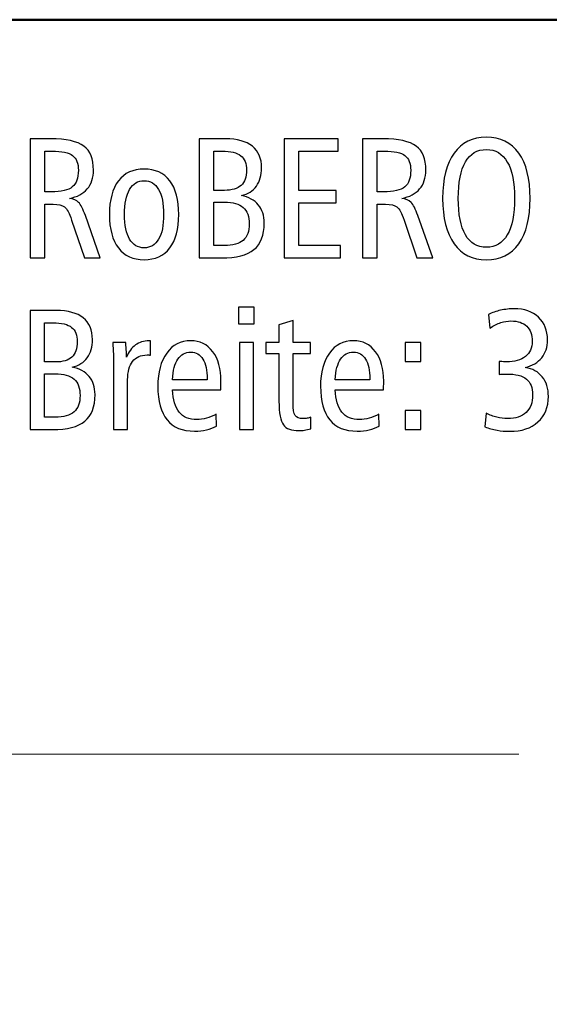
# Model space of a CAD drawing. Units: centimetres. Extents: x -8.8 to 8.8, y -14 to 13.9.
# Drawn here: x -2.4 to 0.1, y 9.2 to 13.9 of the extents above; entities that cross this region are included whole.
import ezdxf

# ---------------------------------------------------------------- set-up
doc = ezdxf.new("R2010")
doc.units = ezdxf.units.CM
doc.header["$MEASUREMENT"] = 0
doc.layers.add('Ebene 1', color=7, linetype='Continuous')

msp = doc.modelspace()

# ---------------------------------------------------------------- linework, layer by layer
at = {"layer": 'Ebene 1', "color": 242, "lineweight": 50}
msp.add_open_spline([(-7.74559, 13.94841), (-7.74559, 13.94841), (8.75441, 13.94841), (8.75441, 13.94841), (8.75441, 13.94841), (8.75441, 13.94841), (8.75441, -9.35162), (8.75441, -9.35162), (8.75441, -9.35162), (8.75441, -9.35162), (-8.74559, -9.35162), (-8.74559, -9.35162), (-8.74559, -9.35162), (-8.74559, -9.35162), (-8.74559, 11.94841), (-8.74559, 11.94841), (-8.74559, 11.94841), (-8.74559, 11.94841), (-7.74559, 13.94841), (-7.74559, 13.94841)], degree=3, knots=[0, 0, 0, 0, 0.1666667, 0.1666667, 0.1666667, 0.1666667, 0.3333333, 0.3333333, 0.3333333, 0.3333333, 0.5, 0.5, 0.5, 0.5, 0.6666667, 0.6666667, 0.6666667, 0.6666667, 1, 1, 1, 1], dxfattribs=at)
at = {"layer": 'Ebene 1', "color": 250}
for points, knots in [([(-2.39076, 13.37707), (-2.39076, 13.37707), (-2.29378, 13.37707), (-2.29378, 13.37707), (-2.29378, 13.37707), (-2.21778, 13.37707), (-2.16442, 13.36555), (-2.13342, 13.34236), (-2.13342, 13.34236), (-2.10256, 13.31918), (-2.08706, 13.28091), (-2.08706, 13.22755), (-2.08706, 13.22755), (-2.08706, 13.19038), (-2.09693, 13.16006), (-2.11669, 13.13688), (-2.11669, 13.13688), (-2.13644, 13.1137), (-2.16497, 13.09875), (-2.20215, 13.09175), (-2.20215, 13.09175), (-2.18335, 13.08955), (-2.16881, 13.08324), (-2.15811, 13.07254), (-2.15811, 13.07254), (-2.14755, 13.06198), (-2.13685, 13.04086), (-2.12588, 13.00917), (-2.12588, 13.00917), (-2.12588, 13.00917), (-2.05414, 12.80589), (-2.05414, 12.80589), (-2.05414, 12.80589), (-2.05414, 12.80589), (-2.12986, 12.80589), (-2.12986, 12.80589), (-2.12986, 12.80589), (-2.12986, 12.80589), (-2.19172, 12.98791), (-2.19172, 12.98791), (-2.19172, 12.98791), (-2.2027, 13.02083), (-2.21381, 13.04168), (-2.22533, 13.05046), (-2.22533, 13.05046), (-2.23671, 13.0591), (-2.2551, 13.06349), (-2.28061, 13.06349), (-2.28061, 13.06349), (-2.28061, 13.06349), (-2.3208, 13.06349), (-2.3208, 13.06349), (-2.3208, 13.06349), (-2.3208, 13.06349), (-2.3208, 12.80589), (-2.3208, 12.80589), (-2.3208, 12.80589), (-2.3208, 12.80589), (-2.39076, 12.80589), (-2.39076, 12.80589), (-2.39076, 12.80589), (-2.39076, 12.80589), (-2.39076, 13.37707), (-2.39076, 13.37707)], [0, 0, 0, 0, 0.0588235, 0.0588235, 0.0588235, 0.0588235, 0.1176471, 0.1176471, 0.1176471, 0.1176471, 0.1764706, 0.1764706, 0.1764706, 0.1764706, 0.2352941, 0.2352941, 0.2352941, 0.2352941, 0.2941176, 0.2941176, 0.2941176, 0.2941176, 0.3529412, 0.3529412, 0.3529412, 0.3529412, 0.4117647, 0.4117647, 0.4117647, 0.4117647, 0.4705882, 0.4705882, 0.4705882, 0.4705882, 0.5294118, 0.5294118, 0.5294118, 0.5294118, 0.5882353, 0.5882353, 0.5882353, 0.5882353, 0.6470588, 0.6470588, 0.6470588, 0.6470588, 0.7058824, 0.7058824, 0.7058824, 0.7058824, 0.7647059, 0.7647059, 0.7647059, 0.7647059, 0.8235294, 0.8235294, 0.8235294, 0.8235294, 0.8823529, 0.8823529, 0.8823529, 0.8823529, 1, 1, 1, 1]), ([(-1.57938, 13.37707), (-1.57938, 13.37707), (-1.45441, 13.37707), (-1.45441, 13.37707), (-1.45441, 13.37707), (-1.39749, 13.37707), (-1.35428, 13.36527), (-1.32479, 13.34168), (-1.32479, 13.34168), (-1.29529, 13.31809), (-1.28062, 13.28352), (-1.28062, 13.23798), (-1.28062, 13.23798), (-1.28062, 13.20231), (-1.28885, 13.17309), (-1.30531, 13.15046), (-1.30531, 13.15046), (-1.32191, 13.12783), (-1.34591, 13.11274), (-1.3776, 13.10519), (-1.3776, 13.10519), (-1.34221, 13.09792), (-1.31518, 13.08311), (-1.29639, 13.06061), (-1.29639, 13.06061), (-1.2776, 13.03811), (-1.26827, 13.00917), (-1.26827, 12.97378), (-1.26827, 12.97378), (-1.26827, 12.91548), (-1.28459, 12.87282), (-1.3171, 12.84607), (-1.3171, 12.84607), (-1.34961, 12.81932), (-1.40174, 12.80589), (-1.47321, 12.80589), (-1.47321, 12.80589), (-1.47321, 12.80589), (-1.57938, 12.80589), (-1.57938, 12.80589), (-1.57938, 12.80589), (-1.57938, 12.80589), (-1.57938, 13.37707), (-1.57938, 13.37707)], [0, 0, 0, 0, 0.0833333, 0.0833333, 0.0833333, 0.0833333, 0.1666667, 0.1666667, 0.1666667, 0.1666667, 0.25, 0.25, 0.25, 0.25, 0.3333333, 0.3333333, 0.3333333, 0.3333333, 0.4166667, 0.4166667, 0.4166667, 0.4166667, 0.5, 0.5, 0.5, 0.5, 0.5833333, 0.5833333, 0.5833333, 0.5833333, 0.6666667, 0.6666667, 0.6666667, 0.6666667, 0.75, 0.75, 0.75, 0.75, 0.8333333, 0.8333333, 0.8333333, 0.8333333, 1, 1, 1, 1]), ([(-1.17266, 13.37707), (-1.17266, 13.37707), (-0.91258, 13.37707), (-0.91258, 13.37707), (-0.91258, 13.37707), (-0.91258, 13.37707), (-0.91258, 13.31781), (-0.91258, 13.31781), (-0.91258, 13.31781), (-0.91258, 13.31781), (-1.10188, 13.31781), (-1.10188, 13.31781), (-1.10188, 13.31781), (-1.10188, 13.31781), (-1.10188, 13.13016), (-1.10188, 13.13016), (-1.10188, 13.13016), (-1.10188, 13.13016), (-0.92246, 13.13016), (-0.92246, 13.13016), (-0.92246, 13.13016), (-0.92246, 13.13016), (-0.92246, 13.07008), (-0.92246, 13.07008), (-0.92246, 13.07008), (-0.92246, 13.07008), (-1.10188, 13.07008), (-1.10188, 13.07008), (-1.10188, 13.07008), (-1.10188, 13.07008), (-1.10188, 12.86514), (-1.10188, 12.86514), (-1.10188, 12.86514), (-1.10188, 12.86514), (-0.9027, 12.86514), (-0.9027, 12.86514), (-0.9027, 12.86514), (-0.9027, 12.86514), (-0.9027, 12.80589), (-0.9027, 12.80589), (-0.9027, 12.80589), (-0.9027, 12.80589), (-1.17266, 12.80589), (-1.17266, 12.80589), (-1.17266, 12.80589), (-1.17266, 12.80589), (-1.17266, 13.37707), (-1.17266, 13.37707)], [0, 0, 0, 0, 0.0769231, 0.0769231, 0.0769231, 0.0769231, 0.1538462, 0.1538462, 0.1538462, 0.1538462, 0.2307692, 0.2307692, 0.2307692, 0.2307692, 0.3076923, 0.3076923, 0.3076923, 0.3076923, 0.3846154, 0.3846154, 0.3846154, 0.3846154, 0.4615385, 0.4615385, 0.4615385, 0.4615385, 0.5384615, 0.5384615, 0.5384615, 0.5384615, 0.6153846, 0.6153846, 0.6153846, 0.6153846, 0.6923077, 0.6923077, 0.6923077, 0.6923077, 0.7692308, 0.7692308, 0.7692308, 0.7692308, 0.8461538, 0.8461538, 0.8461538, 0.8461538, 1, 1, 1, 1]), ([(-0.79653, 13.37707), (-0.79653, 13.37707), (-0.69955, 13.37707), (-0.69955, 13.37707), (-0.69955, 13.37707), (-0.62355, 13.37707), (-0.57019, 13.36555), (-0.53919, 13.34236), (-0.53919, 13.34236), (-0.50833, 13.31918), (-0.49283, 13.28091), (-0.49283, 13.22755), (-0.49283, 13.22755), (-0.49283, 13.19038), (-0.5027, 13.16006), (-0.52246, 13.13688), (-0.52246, 13.13688), (-0.54221, 13.1137), (-0.57074, 13.09875), (-0.60792, 13.09175), (-0.60792, 13.09175), (-0.58912, 13.08955), (-0.57458, 13.08324), (-0.56388, 13.07254), (-0.56388, 13.07254), (-0.55332, 13.06198), (-0.54262, 13.04086), (-0.53165, 13.00917), (-0.53165, 13.00917), (-0.53165, 13.00917), (-0.45991, 12.80589), (-0.45991, 12.80589), (-0.45991, 12.80589), (-0.45991, 12.80589), (-0.53563, 12.80589), (-0.53563, 12.80589), (-0.53563, 12.80589), (-0.53563, 12.80589), (-0.59749, 12.98791), (-0.59749, 12.98791), (-0.59749, 12.98791), (-0.60847, 13.02083), (-0.61958, 13.04168), (-0.6311, 13.05046), (-0.6311, 13.05046), (-0.64248, 13.0591), (-0.66087, 13.06349), (-0.68638, 13.06349), (-0.68638, 13.06349), (-0.68638, 13.06349), (-0.72657, 13.06349), (-0.72657, 13.06349), (-0.72657, 13.06349), (-0.72657, 13.06349), (-0.72657, 12.80589), (-0.72657, 12.80589), (-0.72657, 12.80589), (-0.72657, 12.80589), (-0.79653, 12.80589), (-0.79653, 12.80589), (-0.79653, 12.80589), (-0.79653, 12.80589), (-0.79653, 13.37707), (-0.79653, 13.37707)], [0, 0, 0, 0, 0.0588235, 0.0588235, 0.0588235, 0.0588235, 0.1176471, 0.1176471, 0.1176471, 0.1176471, 0.1764706, 0.1764706, 0.1764706, 0.1764706, 0.2352941, 0.2352941, 0.2352941, 0.2352941, 0.2941176, 0.2941176, 0.2941176, 0.2941176, 0.3529412, 0.3529412, 0.3529412, 0.3529412, 0.4117647, 0.4117647, 0.4117647, 0.4117647, 0.4705882, 0.4705882, 0.4705882, 0.4705882, 0.5294118, 0.5294118, 0.5294118, 0.5294118, 0.5882353, 0.5882353, 0.5882353, 0.5882353, 0.6470588, 0.6470588, 0.6470588, 0.6470588, 0.7058824, 0.7058824, 0.7058824, 0.7058824, 0.7647059, 0.7647059, 0.7647059, 0.7647059, 0.8235294, 0.8235294, 0.8235294, 0.8235294, 0.8823529, 0.8823529, 0.8823529, 0.8823529, 1, 1, 1, 1]), ([(-0.20243, 13.3853), (-0.13549, 13.3853), (-0.08378, 13.35979), (-0.04729, 13.30876), (-0.04729, 13.30876), (-0.01066, 13.25773), (0.00758, 13.1853), (0.00758, 13.09147), (0.00758, 13.09147), (0.00758, 12.99737), (-0.01066, 12.92495), (-0.04729, 12.87406), (-0.04729, 12.87406), (-0.08378, 12.82316), (-0.13549, 12.79766), (-0.20243, 12.79766), (-0.20243, 12.79766), (-0.26924, 12.79766), (-0.32081, 12.82316), (-0.3573, 12.87406), (-0.3573, 12.87406), (-0.39393, 12.92495), (-0.41217, 12.99737), (-0.41217, 13.09147), (-0.41217, 13.09147), (-0.41217, 13.1853), (-0.39393, 13.25773), (-0.3573, 13.30876), (-0.3573, 13.30876), (-0.32081, 13.35979), (-0.26924, 13.3853), (-0.20243, 13.3853)], [0, 0, 0, 0, 0.1111111, 0.1111111, 0.1111111, 0.1111111, 0.2222222, 0.2222222, 0.2222222, 0.2222222, 0.3333333, 0.3333333, 0.3333333, 0.3333333, 0.4444444, 0.4444444, 0.4444444, 0.4444444, 0.5555556, 0.5555556, 0.5555556, 0.5555556, 0.6666667, 0.6666667, 0.6666667, 0.6666667, 0.7777778, 0.7777778, 0.7777778, 0.7777778, 1, 1, 1, 1]), ([(-2.3208, 13.31781), (-2.3208, 13.31781), (-2.3208, 13.12275), (-2.3208, 13.12275), (-2.3208, 13.12275), (-2.3208, 13.12275), (-2.29021, 13.12275), (-2.29021, 13.12275), (-2.29021, 13.12275), (-2.24165, 13.12275), (-2.20777, 13.13071), (-2.18843, 13.14648), (-2.18843, 13.14648), (-2.16909, 13.16226), (-2.15949, 13.18901), (-2.15949, 13.22673), (-2.15949, 13.22673), (-2.15949, 13.25965), (-2.16868, 13.28297), (-2.18706, 13.29696), (-2.18706, 13.29696), (-2.20544, 13.31082), (-2.2385, 13.31781), (-2.28623, 13.31781), (-2.28623, 13.31781), (-2.28623, 13.31781), (-2.3208, 13.31781), (-2.3208, 13.31781)], [0, 0, 0, 0, 0.125, 0.125, 0.125, 0.125, 0.25, 0.25, 0.25, 0.25, 0.375, 0.375, 0.375, 0.375, 0.5, 0.5, 0.5, 0.5, 0.625, 0.625, 0.625, 0.625, 0.75, 0.75, 0.75, 0.75, 1, 1, 1, 1]), ([(-1.51024, 13.31781), (-1.51024, 13.31781), (-1.51024, 13.13016), (-1.51024, 13.13016), (-1.51024, 13.13016), (-1.51024, 13.13016), (-1.45922, 13.13016), (-1.45922, 13.13016), (-1.45922, 13.13016), (-1.423, 13.13016), (-1.39625, 13.13811), (-1.37897, 13.15389), (-1.37897, 13.15389), (-1.36169, 13.16966), (-1.35304, 13.19422), (-1.35304, 13.22741), (-1.35304, 13.22741), (-1.35304, 13.25896), (-1.3621, 13.28201), (-1.38034, 13.29627), (-1.38034, 13.29627), (-1.39859, 13.31068), (-1.42849, 13.31781), (-1.47005, 13.31781), (-1.47005, 13.31781), (-1.47005, 13.31781), (-1.51024, 13.31781), (-1.51024, 13.31781)], [0, 0, 0, 0, 0.125, 0.125, 0.125, 0.125, 0.25, 0.25, 0.25, 0.25, 0.375, 0.375, 0.375, 0.375, 0.5, 0.5, 0.5, 0.5, 0.625, 0.625, 0.625, 0.625, 0.75, 0.75, 0.75, 0.75, 1, 1, 1, 1]), ([(-0.72657, 13.31781), (-0.72657, 13.31781), (-0.72657, 13.12275), (-0.72657, 13.12275), (-0.72657, 13.12275), (-0.72657, 13.12275), (-0.69598, 13.12275), (-0.69598, 13.12275), (-0.69598, 13.12275), (-0.64742, 13.12275), (-0.61354, 13.13071), (-0.5942, 13.14648), (-0.5942, 13.14648), (-0.57486, 13.16226), (-0.56526, 13.18901), (-0.56526, 13.22673), (-0.56526, 13.22673), (-0.56526, 13.25965), (-0.57445, 13.28297), (-0.59283, 13.29696), (-0.59283, 13.29696), (-0.61121, 13.31082), (-0.64427, 13.31781), (-0.692, 13.31781), (-0.692, 13.31781), (-0.692, 13.31781), (-0.72657, 13.31781), (-0.72657, 13.31781)], [0, 0, 0, 0, 0.125, 0.125, 0.125, 0.125, 0.25, 0.25, 0.25, 0.25, 0.375, 0.375, 0.375, 0.375, 0.5, 0.5, 0.5, 0.5, 0.625, 0.625, 0.625, 0.625, 0.75, 0.75, 0.75, 0.75, 1, 1, 1, 1]), ([(-0.20243, 13.32604), (-0.24646, 13.32604), (-0.27994, 13.30615), (-0.30284, 13.26637), (-0.30284, 13.26637), (-0.32575, 13.22659), (-0.33727, 13.16829), (-0.33727, 13.09175), (-0.33727, 13.09175), (-0.33727, 13.01479), (-0.32575, 12.95636), (-0.30284, 12.91658), (-0.30284, 12.91658), (-0.27994, 12.8768), (-0.24646, 12.85691), (-0.20243, 12.85691), (-0.20243, 12.85691), (-0.15854, 12.85691), (-0.12493, 12.87694), (-0.10188, 12.91699), (-0.10188, 12.91699), (-0.07884, 12.95705), (-0.06732, 13.01534), (-0.06732, 13.09175), (-0.06732, 13.09175), (-0.06732, 13.16774), (-0.07884, 13.2259), (-0.10188, 13.26596), (-0.10188, 13.26596), (-0.12493, 13.30601), (-0.15854, 13.32604), (-0.20243, 13.32604)], [0, 0, 0, 0, 0.1111111, 0.1111111, 0.1111111, 0.1111111, 0.2222222, 0.2222222, 0.2222222, 0.2222222, 0.3333333, 0.3333333, 0.3333333, 0.3333333, 0.4444444, 0.4444444, 0.4444444, 0.4444444, 0.5555556, 0.5555556, 0.5555556, 0.5555556, 0.6666667, 0.6666667, 0.6666667, 0.6666667, 0.7777778, 0.7777778, 0.7777778, 0.7777778, 1, 1, 1, 1]), ([(-1.84399, 13.23221), (-1.79076, 13.23221), (-1.74975, 13.21342), (-1.72108, 13.17597), (-1.72108, 13.17597), (-1.69241, 13.13839), (-1.67801, 13.08462), (-1.67801, 13.01479), (-1.67801, 13.01479), (-1.67801, 12.94511), (-1.69241, 12.89148), (-1.72122, 12.85389), (-1.72122, 12.85389), (-1.75002, 12.81644), (-1.79104, 12.79766), (-1.84399, 12.79766), (-1.84399, 12.79766), (-1.89735, 12.79766), (-1.9385, 12.81644), (-1.96731, 12.85389), (-1.96731, 12.85389), (-1.99611, 12.89148), (-2.01052, 12.94511), (-2.01052, 13.01479), (-2.01052, 13.01479), (-2.01052, 13.08448), (-1.99611, 13.13811), (-1.96731, 13.1757), (-1.96731, 13.1757), (-1.9385, 13.21342), (-1.89735, 13.23221), (-1.84399, 13.23221)], [0, 0, 0, 0, 0.1111111, 0.1111111, 0.1111111, 0.1111111, 0.2222222, 0.2222222, 0.2222222, 0.2222222, 0.3333333, 0.3333333, 0.3333333, 0.3333333, 0.4444444, 0.4444444, 0.4444444, 0.4444444, 0.5555556, 0.5555556, 0.5555556, 0.5555556, 0.6666667, 0.6666667, 0.6666667, 0.6666667, 0.7777778, 0.7777778, 0.7777778, 0.7777778, 1, 1, 1, 1]), ([(-1.84399, 13.17625), (-1.8743, 13.17625), (-1.89762, 13.16226), (-1.91381, 13.13441), (-1.91381, 13.13441), (-1.92999, 13.10656), (-1.93809, 13.06665), (-1.93809, 13.01479), (-1.93809, 13.01479), (-1.93809, 12.96308), (-1.92999, 12.92344), (-1.91381, 12.89587), (-1.91381, 12.89587), (-1.89762, 12.86829), (-1.8743, 12.85444), (-1.84399, 12.85444), (-1.84399, 12.85444), (-1.81381, 12.85444), (-1.79063, 12.86829), (-1.77458, 12.89587), (-1.77458, 12.89587), (-1.75853, 12.92344), (-1.75043, 12.96308), (-1.75043, 13.01479), (-1.75043, 13.01479), (-1.75043, 13.06665), (-1.75853, 13.10656), (-1.77458, 13.13441), (-1.77458, 13.13441), (-1.79063, 13.16226), (-1.81381, 13.17625), (-1.84399, 13.17625)], [0, 0, 0, 0, 0.1111111, 0.1111111, 0.1111111, 0.1111111, 0.2222222, 0.2222222, 0.2222222, 0.2222222, 0.3333333, 0.3333333, 0.3333333, 0.3333333, 0.4444444, 0.4444444, 0.4444444, 0.4444444, 0.5555556, 0.5555556, 0.5555556, 0.5555556, 0.6666667, 0.6666667, 0.6666667, 0.6666667, 0.7777778, 0.7777778, 0.7777778, 0.7777778, 1, 1, 1, 1]), ([(-1.51024, 13.07337), (-1.51024, 13.07337), (-1.51024, 12.86514), (-1.51024, 12.86514), (-1.51024, 12.86514), (-1.51024, 12.86514), (-1.45922, 12.86514), (-1.45922, 12.86514), (-1.45922, 12.86514), (-1.41848, 12.86514), (-1.38843, 12.87351), (-1.36896, 12.89038), (-1.36896, 12.89038), (-1.34961, 12.90725), (-1.33988, 12.93345), (-1.33988, 12.96912), (-1.33988, 12.96912), (-1.33988, 13.00492), (-1.34948, 13.03126), (-1.36882, 13.04813), (-1.36882, 13.04813), (-1.38802, 13.065), (-1.4182, 13.07337), (-1.45922, 13.07337), (-1.45922, 13.07337), (-1.45922, 13.07337), (-1.51024, 13.07337), (-1.51024, 13.07337)], [0, 0, 0, 0, 0.125, 0.125, 0.125, 0.125, 0.25, 0.25, 0.25, 0.25, 0.375, 0.375, 0.375, 0.375, 0.5, 0.5, 0.5, 0.5, 0.625, 0.625, 0.625, 0.625, 0.75, 0.75, 0.75, 0.75, 1, 1, 1, 1]), ([(-1.39077, 12.57049), (-1.39077, 12.57049), (-1.31587, 12.57049), (-1.31587, 12.57049), (-1.31587, 12.57049), (-1.31587, 12.57049), (-1.31587, 12.48983), (-1.31587, 12.48983), (-1.31587, 12.48983), (-1.31587, 12.48983), (-1.39077, 12.48983), (-1.39077, 12.48983), (-1.39077, 12.48983), (-1.39077, 12.48983), (-1.39077, 12.57049), (-1.39077, 12.57049)], [0, 0, 0, 0, 0.2, 0.2, 0.2, 0.2, 0.4, 0.4, 0.4, 0.4, 0.6, 0.6, 0.6, 0.6, 1, 1, 1, 1]), ([(-0.01588, 12.28051), (0.01883, 12.27516), (0.04612, 12.26034), (0.06574, 12.23592), (0.06574, 12.23592), (0.08536, 12.21151), (0.09523, 12.18023), (0.09523, 12.14224), (0.09523, 12.14224), (0.09523, 12.09052), (0.0785, 12.04964), (0.04516, 12.0196), (0.04516, 12.0196), (0.01183, 11.98956), (-0.03344, 11.97462), (-0.09077, 11.97462), (-0.09077, 11.97462), (-0.11108, 11.97462), (-0.13124, 11.9764), (-0.15127, 11.97983), (-0.15127, 11.97983), (-0.17116, 11.9834), (-0.1905, 11.98875), (-0.20929, 11.99601), (-0.20929, 11.99601), (-0.20929, 11.99601), (-0.20367, 12.06199), (-0.20367, 12.06199), (-0.20367, 12.06199), (-0.18652, 12.05294), (-0.16951, 12.04621), (-0.15264, 12.04196), (-0.15264, 12.04196), (-0.13577, 12.03771), (-0.11821, 12.03551), (-0.09997, 12.03551), (-0.09997, 12.03551), (-0.06183, 12.03551), (-0.03248, 12.04539), (-0.01163, 12.06528), (-0.01163, 12.06528), (0.00909, 12.08503), (0.01951, 12.11302), (0.01951, 12.14909), (0.01951, 12.14909), (0.01951, 12.18366), (0.0095, 12.20904), (-0.01039, 12.22523), (-0.01039, 12.22523), (-0.03042, 12.24141), (-0.06211, 12.2495), (-0.10559, 12.2495), (-0.10559, 12.2495), (-0.11464, 12.2495), (-0.12178, 12.24937), (-0.12671, 12.24909), (-0.12671, 12.24909), (-0.13165, 12.24882), (-0.13645, 12.24827), (-0.14098, 12.24745), (-0.14098, 12.24745), (-0.14098, 12.24745), (-0.14098, 12.30959), (-0.14098, 12.30959), (-0.14098, 12.30959), (-0.14098, 12.30959), (-0.13851, 12.30959), (-0.13851, 12.30959), (-0.13851, 12.30959), (-0.12383, 12.30849), (-0.11313, 12.30794), (-0.10641, 12.30794), (-0.10641, 12.30794), (-0.06704, 12.30794), (-0.03659, 12.31645), (-0.01519, 12.33346), (-0.01519, 12.33346), (0.00634, 12.35046), (0.01704, 12.37474), (0.01704, 12.40616), (0.01704, 12.40616), (0.01704, 12.43771), (0.0084, 12.46199), (-0.00888, 12.47872), (-0.00888, 12.47872), (-0.02617, 12.49546), (-0.05127, 12.50382), (-0.08433, 12.50382), (-0.08433, 12.50382), (-0.10065, 12.50382), (-0.11697, 12.50108), (-0.13316, 12.49573), (-0.13316, 12.49573), (-0.14935, 12.49038), (-0.16677, 12.48188), (-0.18556, 12.47008), (-0.18556, 12.47008), (-0.18556, 12.47008), (-0.19283, 12.5351), (-0.19283, 12.5351), (-0.19283, 12.5351), (-0.17486, 12.54388), (-0.15525, 12.5506), (-0.13398, 12.55526), (-0.13398, 12.55526), (-0.11272, 12.55993), (-0.09091, 12.56226), (-0.06869, 12.56226), (-0.06869, 12.56226), (-0.02027, 12.56226), (0.01855, 12.54854), (0.0475, 12.52125), (0.0475, 12.52125), (0.07658, 12.49395), (0.09112, 12.4576), (0.09112, 12.41233), (0.09112, 12.41233), (0.09112, 12.37886), (0.08179, 12.3506), (0.06327, 12.32769), (0.06327, 12.32769), (0.04462, 12.30479), (0.01828, 12.28915), (-0.01588, 12.28051)], [0, 0, 0, 0, 0.03125, 0.03125, 0.03125, 0.03125, 0.0625, 0.0625, 0.0625, 0.0625, 0.09375, 0.09375, 0.09375, 0.09375, 0.125, 0.125, 0.125, 0.125, 0.15625, 0.15625, 0.15625, 0.15625, 0.1875, 0.1875, 0.1875, 0.1875, 0.21875, 0.21875, 0.21875, 0.21875, 0.25, 0.25, 0.25, 0.25, 0.28125, 0.28125, 0.28125, 0.28125, 0.3125, 0.3125, 0.3125, 0.3125, 0.34375, 0.34375, 0.34375, 0.34375, 0.375, 0.375, 0.375, 0.375, 0.40625, 0.40625, 0.40625, 0.40625, 0.4375, 0.4375, 0.4375, 0.4375, 0.46875, 0.46875, 0.46875, 0.46875, 0.5, 0.5, 0.5, 0.5, 0.53125, 0.53125, 0.53125, 0.53125, 0.5625, 0.5625, 0.5625, 0.5625, 0.59375, 0.59375, 0.59375, 0.59375, 0.625, 0.625, 0.625, 0.625, 0.65625, 0.65625, 0.65625, 0.65625, 0.6875, 0.6875, 0.6875, 0.6875, 0.71875, 0.71875, 0.71875, 0.71875, 0.75, 0.75, 0.75, 0.75, 0.78125, 0.78125, 0.78125, 0.78125, 0.8125, 0.8125, 0.8125, 0.8125, 0.84375, 0.84375, 0.84375, 0.84375, 0.875, 0.875, 0.875, 0.875, 0.90625, 0.90625, 0.90625, 0.90625, 0.9375, 0.9375, 0.9375, 0.9375, 1, 1, 1, 1]), ([(-2.39076, 12.55403), (-2.39076, 12.55403), (-2.26579, 12.55403), (-2.26579, 12.55403), (-2.26579, 12.55403), (-2.20887, 12.55403), (-2.16566, 12.54223), (-2.13617, 12.51864), (-2.13617, 12.51864), (-2.10667, 12.49505), (-2.092, 12.46048), (-2.092, 12.41494), (-2.092, 12.41494), (-2.092, 12.37927), (-2.10023, 12.35005), (-2.11669, 12.32742), (-2.11669, 12.32742), (-2.13329, 12.30479), (-2.15729, 12.2897), (-2.18898, 12.28215), (-2.18898, 12.28215), (-2.15359, 12.27488), (-2.12656, 12.26007), (-2.10777, 12.23757), (-2.10777, 12.23757), (-2.08898, 12.21507), (-2.07965, 12.18613), (-2.07965, 12.15074), (-2.07965, 12.15074), (-2.07965, 12.09244), (-2.09597, 12.04978), (-2.12848, 12.02303), (-2.12848, 12.02303), (-2.16099, 11.99628), (-2.21312, 11.98285), (-2.28459, 11.98285), (-2.28459, 11.98285), (-2.28459, 11.98285), (-2.39076, 11.98285), (-2.39076, 11.98285), (-2.39076, 11.98285), (-2.39076, 11.98285), (-2.39076, 12.55403), (-2.39076, 12.55403)], [0, 0, 0, 0, 0.0833333, 0.0833333, 0.0833333, 0.0833333, 0.1666667, 0.1666667, 0.1666667, 0.1666667, 0.25, 0.25, 0.25, 0.25, 0.3333333, 0.3333333, 0.3333333, 0.3333333, 0.4166667, 0.4166667, 0.4166667, 0.4166667, 0.5, 0.5, 0.5, 0.5, 0.5833333, 0.5833333, 0.5833333, 0.5833333, 0.6666667, 0.6666667, 0.6666667, 0.6666667, 0.75, 0.75, 0.75, 0.75, 0.8333333, 0.8333333, 0.8333333, 0.8333333, 1, 1, 1, 1]), ([(-2.32162, 12.49477), (-2.32162, 12.49477), (-2.32162, 12.30712), (-2.32162, 12.30712), (-2.32162, 12.30712), (-2.32162, 12.30712), (-2.2706, 12.30712), (-2.2706, 12.30712), (-2.2706, 12.30712), (-2.23438, 12.30712), (-2.20763, 12.31507), (-2.19035, 12.33085), (-2.19035, 12.33085), (-2.17307, 12.34662), (-2.16442, 12.37118), (-2.16442, 12.40437), (-2.16442, 12.40437), (-2.16442, 12.43592), (-2.17348, 12.45897), (-2.19172, 12.47323), (-2.19172, 12.47323), (-2.20997, 12.48764), (-2.23987, 12.49477), (-2.28143, 12.49477), (-2.28143, 12.49477), (-2.28143, 12.49477), (-2.32162, 12.49477), (-2.32162, 12.49477)], [0, 0, 0, 0, 0.125, 0.125, 0.125, 0.125, 0.25, 0.25, 0.25, 0.25, 0.375, 0.375, 0.375, 0.375, 0.5, 0.5, 0.5, 0.5, 0.625, 0.625, 0.625, 0.625, 0.75, 0.75, 0.75, 0.75, 1, 1, 1, 1]), ([(-1.12973, 12.50629), (-1.12973, 12.50629), (-1.12973, 12.40094), (-1.12973, 12.40094), (-1.12973, 12.40094), (-1.12973, 12.40094), (-1.04578, 12.40094), (-1.04578, 12.40094), (-1.04578, 12.40094), (-1.04578, 12.40094), (-1.04578, 12.34745), (-1.04578, 12.34745), (-1.04578, 12.34745), (-1.04578, 12.34745), (-1.12973, 12.34745), (-1.12973, 12.34745), (-1.12973, 12.34745), (-1.12973, 12.34745), (-1.12973, 12.1111), (-1.12973, 12.1111), (-1.12973, 12.1111), (-1.12973, 12.08106), (-1.1263, 12.06103), (-1.1193, 12.05074), (-1.1193, 12.05074), (-1.11231, 12.04059), (-1.09982, 12.03551), (-1.08185, 12.03551), (-1.08185, 12.03551), (-1.07527, 12.03551), (-1.06869, 12.03606), (-1.06238, 12.03716), (-1.06238, 12.03716), (-1.05607, 12.03826), (-1.05003, 12.03977), (-1.04413, 12.04196), (-1.04413, 12.04196), (-1.04413, 12.04196), (-1.04413, 11.98683), (-1.04413, 11.98683), (-1.04413, 11.98683), (-1.05511, 11.98381), (-1.06539, 11.98162), (-1.07486, 11.98011), (-1.07486, 11.98011), (-1.08432, 11.9786), (-1.09338, 11.97791), (-1.10202, 11.97791), (-1.10202, 11.97791), (-1.13741, 11.97791), (-1.1621, 11.98697), (-1.17609, 12.0052), (-1.17609, 12.0052), (-1.19022, 12.02344), (-1.19722, 12.06158), (-1.19722, 12.11946), (-1.19722, 12.11946), (-1.19722, 12.11946), (-1.19722, 12.34745), (-1.19722, 12.34745), (-1.19722, 12.34745), (-1.19722, 12.34745), (-1.26059, 12.34745), (-1.26059, 12.34745), (-1.26059, 12.34745), (-1.26059, 12.34745), (-1.26059, 12.40094), (-1.26059, 12.40094), (-1.26059, 12.40094), (-1.26059, 12.40094), (-1.19722, 12.40094), (-1.19722, 12.40094), (-1.19722, 12.40094), (-1.19722, 12.40094), (-1.19722, 12.48544), (-1.19722, 12.48544), (-1.19722, 12.48544), (-1.19722, 12.48544), (-1.12973, 12.50629), (-1.12973, 12.50629)], [0, 0, 0, 0, 0.047619, 0.047619, 0.047619, 0.047619, 0.0952381, 0.0952381, 0.0952381, 0.0952381, 0.1428571, 0.1428571, 0.1428571, 0.1428571, 0.1904762, 0.1904762, 0.1904762, 0.1904762, 0.2380952, 0.2380952, 0.2380952, 0.2380952, 0.2857143, 0.2857143, 0.2857143, 0.2857143, 0.3333333, 0.3333333, 0.3333333, 0.3333333, 0.3809524, 0.3809524, 0.3809524, 0.3809524, 0.4285714, 0.4285714, 0.4285714, 0.4285714, 0.4761905, 0.4761905, 0.4761905, 0.4761905, 0.5238095, 0.5238095, 0.5238095, 0.5238095, 0.5714286, 0.5714286, 0.5714286, 0.5714286, 0.6190476, 0.6190476, 0.6190476, 0.6190476, 0.6666667, 0.6666667, 0.6666667, 0.6666667, 0.7142857, 0.7142857, 0.7142857, 0.7142857, 0.7619048, 0.7619048, 0.7619048, 0.7619048, 0.8095238, 0.8095238, 0.8095238, 0.8095238, 0.8571429, 0.8571429, 0.8571429, 0.8571429, 0.9047619, 0.9047619, 0.9047619, 0.9047619, 1, 1, 1, 1]), ([(-1.81285, 12.40835), (-1.81285, 12.40835), (-1.81326, 12.34004), (-1.81326, 12.34004), (-1.81326, 12.34004), (-1.81641, 12.34031), (-1.81943, 12.34059), (-1.82204, 12.34073), (-1.82204, 12.34073), (-1.82478, 12.34086), (-1.82739, 12.34086), (-1.83013, 12.34086), (-1.83013, 12.34086), (-1.86004, 12.34086), (-1.88308, 12.33057), (-1.89913, 12.31014), (-1.89913, 12.31014), (-1.91518, 12.28956), (-1.92313, 12.26007), (-1.92313, 12.22152), (-1.92313, 12.22152), (-1.92313, 12.22152), (-1.92313, 11.98285), (-1.92313, 11.98285), (-1.92313, 11.98285), (-1.92313, 11.98285), (-1.99062, 11.98285), (-1.99062, 11.98285), (-1.99062, 11.98285), (-1.99062, 11.98285), (-1.99062, 12.29628), (-1.99062, 12.29628), (-1.99062, 12.29628), (-1.99062, 12.31178), (-1.9909, 12.32811), (-1.99158, 12.34525), (-1.99158, 12.34525), (-1.99227, 12.36226), (-1.99337, 12.38078), (-1.9946, 12.40094), (-1.9946, 12.40094), (-1.9946, 12.40094), (-1.93191, 12.40094), (-1.93191, 12.40094), (-1.93191, 12.40094), (-1.93068, 12.38188), (-1.92972, 12.36747), (-1.92931, 12.3576), (-1.92931, 12.3576), (-1.9289, 12.34786), (-1.92876, 12.33867), (-1.92876, 12.33003), (-1.92876, 12.33003), (-1.91806, 12.35595), (-1.90366, 12.37557), (-1.88569, 12.3886), (-1.88569, 12.3886), (-1.86758, 12.40177), (-1.84591, 12.40835), (-1.82053, 12.40835), (-1.82053, 12.40835), (-1.82053, 12.40835), (-1.81285, 12.40835), (-1.81285, 12.40835)], [0, 0, 0, 0, 0.0588235, 0.0588235, 0.0588235, 0.0588235, 0.1176471, 0.1176471, 0.1176471, 0.1176471, 0.1764706, 0.1764706, 0.1764706, 0.1764706, 0.2352941, 0.2352941, 0.2352941, 0.2352941, 0.2941176, 0.2941176, 0.2941176, 0.2941176, 0.3529412, 0.3529412, 0.3529412, 0.3529412, 0.4117647, 0.4117647, 0.4117647, 0.4117647, 0.4705882, 0.4705882, 0.4705882, 0.4705882, 0.5294118, 0.5294118, 0.5294118, 0.5294118, 0.5882353, 0.5882353, 0.5882353, 0.5882353, 0.6470588, 0.6470588, 0.6470588, 0.6470588, 0.7058824, 0.7058824, 0.7058824, 0.7058824, 0.7647059, 0.7647059, 0.7647059, 0.7647059, 0.8235294, 0.8235294, 0.8235294, 0.8235294, 0.8823529, 0.8823529, 0.8823529, 0.8823529, 1, 1, 1, 1]), ([(-1.47663, 12.17379), (-1.47663, 12.17379), (-1.7075, 12.17379), (-1.7075, 12.17379), (-1.7075, 12.17379), (-1.70613, 12.12687), (-1.6957, 12.09121), (-1.67595, 12.06693), (-1.67595, 12.06693), (-1.65633, 12.04265), (-1.62807, 12.03058), (-1.59145, 12.03058), (-1.59145, 12.03058), (-1.57595, 12.03058), (-1.56058, 12.03277), (-1.54522, 12.03716), (-1.54522, 12.03716), (-1.52999, 12.04169), (-1.51422, 12.04841), (-1.4979, 12.0576), (-1.4979, 12.0576), (-1.4979, 12.0576), (-1.49625, 11.99999), (-1.49625, 11.99999), (-1.49625, 11.99999), (-1.51134, 11.99162), (-1.52753, 11.98546), (-1.54508, 11.98148), (-1.54508, 11.98148), (-1.56264, 11.9775), (-1.58171, 11.97544), (-1.60229, 11.97544), (-1.60229, 11.97544), (-1.66072, 11.97544), (-1.70462, 11.9934), (-1.73411, 12.02948), (-1.73411, 12.02948), (-1.7636, 12.06556), (-1.77828, 12.11933), (-1.77828, 12.19093), (-1.77828, 12.19093), (-1.77828, 12.2576), (-1.76401, 12.31068), (-1.73548, 12.35005), (-1.73548, 12.35005), (-1.70695, 12.38942), (-1.66868, 12.40917), (-1.62039, 12.40917), (-1.62039, 12.40917), (-1.57622, 12.40917), (-1.54097, 12.39162), (-1.51477, 12.3565), (-1.51477, 12.3565), (-1.48857, 12.32152), (-1.4754, 12.27433), (-1.4754, 12.21521), (-1.4754, 12.21521), (-1.4754, 12.20259), (-1.4754, 12.19354), (-1.47554, 12.18819), (-1.47554, 12.18819), (-1.47567, 12.18284), (-1.47609, 12.17804), (-1.47663, 12.17379)], [0, 0, 0, 0, 0.0588235, 0.0588235, 0.0588235, 0.0588235, 0.1176471, 0.1176471, 0.1176471, 0.1176471, 0.1764706, 0.1764706, 0.1764706, 0.1764706, 0.2352941, 0.2352941, 0.2352941, 0.2352941, 0.2941176, 0.2941176, 0.2941176, 0.2941176, 0.3529412, 0.3529412, 0.3529412, 0.3529412, 0.4117647, 0.4117647, 0.4117647, 0.4117647, 0.4705882, 0.4705882, 0.4705882, 0.4705882, 0.5294118, 0.5294118, 0.5294118, 0.5294118, 0.5882353, 0.5882353, 0.5882353, 0.5882353, 0.6470588, 0.6470588, 0.6470588, 0.6470588, 0.7058824, 0.7058824, 0.7058824, 0.7058824, 0.7647059, 0.7647059, 0.7647059, 0.7647059, 0.8235294, 0.8235294, 0.8235294, 0.8235294, 0.8823529, 0.8823529, 0.8823529, 0.8823529, 1, 1, 1, 1]), ([(-1.38665, 12.40094), (-1.38665, 12.40094), (-1.31916, 12.40094), (-1.31916, 12.40094), (-1.31916, 12.40094), (-1.31916, 12.40094), (-1.31916, 11.98285), (-1.31916, 11.98285), (-1.31916, 11.98285), (-1.31916, 11.98285), (-1.38665, 11.98285), (-1.38665, 11.98285), (-1.38665, 11.98285), (-1.38665, 11.98285), (-1.38665, 12.40094), (-1.38665, 12.40094)], [0, 0, 0, 0, 0.2, 0.2, 0.2, 0.2, 0.4, 0.4, 0.4, 0.4, 0.6, 0.6, 0.6, 0.6, 1, 1, 1, 1]), ([(-0.69626, 12.17379), (-0.69626, 12.17379), (-0.92713, 12.17379), (-0.92713, 12.17379), (-0.92713, 12.17379), (-0.92576, 12.12687), (-0.91533, 12.09121), (-0.89558, 12.06693), (-0.89558, 12.06693), (-0.87596, 12.04265), (-0.8477, 12.03058), (-0.81108, 12.03058), (-0.81108, 12.03058), (-0.79558, 12.03058), (-0.78021, 12.03277), (-0.76485, 12.03716), (-0.76485, 12.03716), (-0.74962, 12.04169), (-0.73385, 12.04841), (-0.71753, 12.0576), (-0.71753, 12.0576), (-0.71753, 12.0576), (-0.71588, 11.99999), (-0.71588, 11.99999), (-0.71588, 11.99999), (-0.73097, 11.99162), (-0.74716, 11.98546), (-0.76471, 11.98148), (-0.76471, 11.98148), (-0.78227, 11.9775), (-0.80134, 11.97544), (-0.82192, 11.97544), (-0.82192, 11.97544), (-0.88035, 11.97544), (-0.92425, 11.9934), (-0.95374, 12.02948), (-0.95374, 12.02948), (-0.98323, 12.06556), (-0.99791, 12.11933), (-0.99791, 12.19093), (-0.99791, 12.19093), (-0.99791, 12.2576), (-0.98364, 12.31068), (-0.95511, 12.35005), (-0.95511, 12.35005), (-0.92658, 12.38942), (-0.88831, 12.40917), (-0.84002, 12.40917), (-0.84002, 12.40917), (-0.79585, 12.40917), (-0.7606, 12.39162), (-0.7344, 12.3565), (-0.7344, 12.3565), (-0.7082, 12.32152), (-0.69503, 12.27433), (-0.69503, 12.21521), (-0.69503, 12.21521), (-0.69503, 12.20259), (-0.69503, 12.19354), (-0.69517, 12.18819), (-0.69517, 12.18819), (-0.6953, 12.18284), (-0.69572, 12.17804), (-0.69626, 12.17379)], [0, 0, 0, 0, 0.0588235, 0.0588235, 0.0588235, 0.0588235, 0.1176471, 0.1176471, 0.1176471, 0.1176471, 0.1764706, 0.1764706, 0.1764706, 0.1764706, 0.2352941, 0.2352941, 0.2352941, 0.2352941, 0.2941176, 0.2941176, 0.2941176, 0.2941176, 0.3529412, 0.3529412, 0.3529412, 0.3529412, 0.4117647, 0.4117647, 0.4117647, 0.4117647, 0.4705882, 0.4705882, 0.4705882, 0.4705882, 0.5294118, 0.5294118, 0.5294118, 0.5294118, 0.5882353, 0.5882353, 0.5882353, 0.5882353, 0.6470588, 0.6470588, 0.6470588, 0.6470588, 0.7058824, 0.7058824, 0.7058824, 0.7058824, 0.7647059, 0.7647059, 0.7647059, 0.7647059, 0.8235294, 0.8235294, 0.8235294, 0.8235294, 0.8823529, 0.8823529, 0.8823529, 0.8823529, 1, 1, 1, 1]), ([(-0.59229, 12.40094), (-0.59229, 12.40094), (-0.51657, 12.40094), (-0.51657, 12.40094), (-0.51657, 12.40094), (-0.51657, 12.40094), (-0.51657, 12.30959), (-0.51657, 12.30959), (-0.51657, 12.30959), (-0.51657, 12.30959), (-0.59229, 12.30959), (-0.59229, 12.30959), (-0.59229, 12.30959), (-0.59229, 12.30959), (-0.59229, 12.40094), (-0.59229, 12.40094)], [0, 0, 0, 0, 0.2, 0.2, 0.2, 0.2, 0.4, 0.4, 0.4, 0.4, 0.6, 0.6, 0.6, 0.6, 1, 1, 1, 1]), ([(-1.54207, 12.22234), (-1.54207, 12.22234), (-1.54207, 12.2255), (-1.54207, 12.2255), (-1.54207, 12.2255), (-1.54207, 12.26734), (-1.54879, 12.29916), (-1.56209, 12.32111), (-1.56209, 12.32111), (-1.57554, 12.34306), (-1.59488, 12.35403), (-1.62039, 12.35403), (-1.62039, 12.35403), (-1.64687, 12.35403), (-1.66744, 12.34306), (-1.68198, 12.32125), (-1.68198, 12.32125), (-1.69666, 12.29944), (-1.70544, 12.26651), (-1.70832, 12.22234), (-1.70832, 12.22234), (-1.70832, 12.22234), (-1.54207, 12.22234), (-1.54207, 12.22234)], [0, 0, 0, 0, 0.1428571, 0.1428571, 0.1428571, 0.1428571, 0.2857143, 0.2857143, 0.2857143, 0.2857143, 0.4285714, 0.4285714, 0.4285714, 0.4285714, 0.5714286, 0.5714286, 0.5714286, 0.5714286, 0.7142857, 0.7142857, 0.7142857, 0.7142857, 1, 1, 1, 1]), ([(-0.7617, 12.22234), (-0.7617, 12.22234), (-0.7617, 12.2255), (-0.7617, 12.2255), (-0.7617, 12.2255), (-0.7617, 12.26734), (-0.76842, 12.29916), (-0.78172, 12.32111), (-0.78172, 12.32111), (-0.79517, 12.34306), (-0.81451, 12.35403), (-0.84002, 12.35403), (-0.84002, 12.35403), (-0.8665, 12.35403), (-0.88707, 12.34306), (-0.90161, 12.32125), (-0.90161, 12.32125), (-0.91629, 12.29944), (-0.92507, 12.26651), (-0.92795, 12.22234), (-0.92795, 12.22234), (-0.92795, 12.22234), (-0.7617, 12.22234), (-0.7617, 12.22234)], [0, 0, 0, 0, 0.1428571, 0.1428571, 0.1428571, 0.1428571, 0.2857143, 0.2857143, 0.2857143, 0.2857143, 0.4285714, 0.4285714, 0.4285714, 0.4285714, 0.5714286, 0.5714286, 0.5714286, 0.5714286, 0.7142857, 0.7142857, 0.7142857, 0.7142857, 1, 1, 1, 1]), ([(-2.32162, 12.25033), (-2.32162, 12.25033), (-2.32162, 12.0421), (-2.32162, 12.0421), (-2.32162, 12.0421), (-2.32162, 12.0421), (-2.2706, 12.0421), (-2.2706, 12.0421), (-2.2706, 12.0421), (-2.22986, 12.0421), (-2.19981, 12.05047), (-2.18034, 12.06734), (-2.18034, 12.06734), (-2.16099, 12.08421), (-2.15126, 12.11041), (-2.15126, 12.14608), (-2.15126, 12.14608), (-2.15126, 12.18188), (-2.16086, 12.20822), (-2.1802, 12.22509), (-2.1802, 12.22509), (-2.1994, 12.24196), (-2.22958, 12.25033), (-2.2706, 12.25033), (-2.2706, 12.25033), (-2.2706, 12.25033), (-2.32162, 12.25033), (-2.32162, 12.25033)], [0, 0, 0, 0, 0.125, 0.125, 0.125, 0.125, 0.25, 0.25, 0.25, 0.25, 0.375, 0.375, 0.375, 0.375, 0.5, 0.5, 0.5, 0.5, 0.625, 0.625, 0.625, 0.625, 0.75, 0.75, 0.75, 0.75, 1, 1, 1, 1]), ([(-0.59229, 12.07502), (-0.59229, 12.07502), (-0.51657, 12.07502), (-0.51657, 12.07502), (-0.51657, 12.07502), (-0.51657, 12.07502), (-0.51657, 11.98285), (-0.51657, 11.98285), (-0.51657, 11.98285), (-0.51657, 11.98285), (-0.59229, 11.98285), (-0.59229, 11.98285), (-0.59229, 11.98285), (-0.59229, 11.98285), (-0.59229, 12.07502), (-0.59229, 12.07502)], [0, 0, 0, 0, 0.2, 0.2, 0.2, 0.2, 0.4, 0.4, 0.4, 0.4, 0.6, 0.6, 0.6, 0.6, 1, 1, 1, 1])]:
    msp.add_open_spline(points, degree=3, knots=knots, dxfattribs=at)
at = {"layer": 'Ebene 1', "color": 250, "lineweight": 9}
msp.add_open_spline([(-2.84678, 10.42705), (-2.84678, 10.42705), (-0.04681, 10.42705), (-0.04681, 10.42705)], degree=3, dxfattribs=at)

doc.saveas('drawing.dxf')
